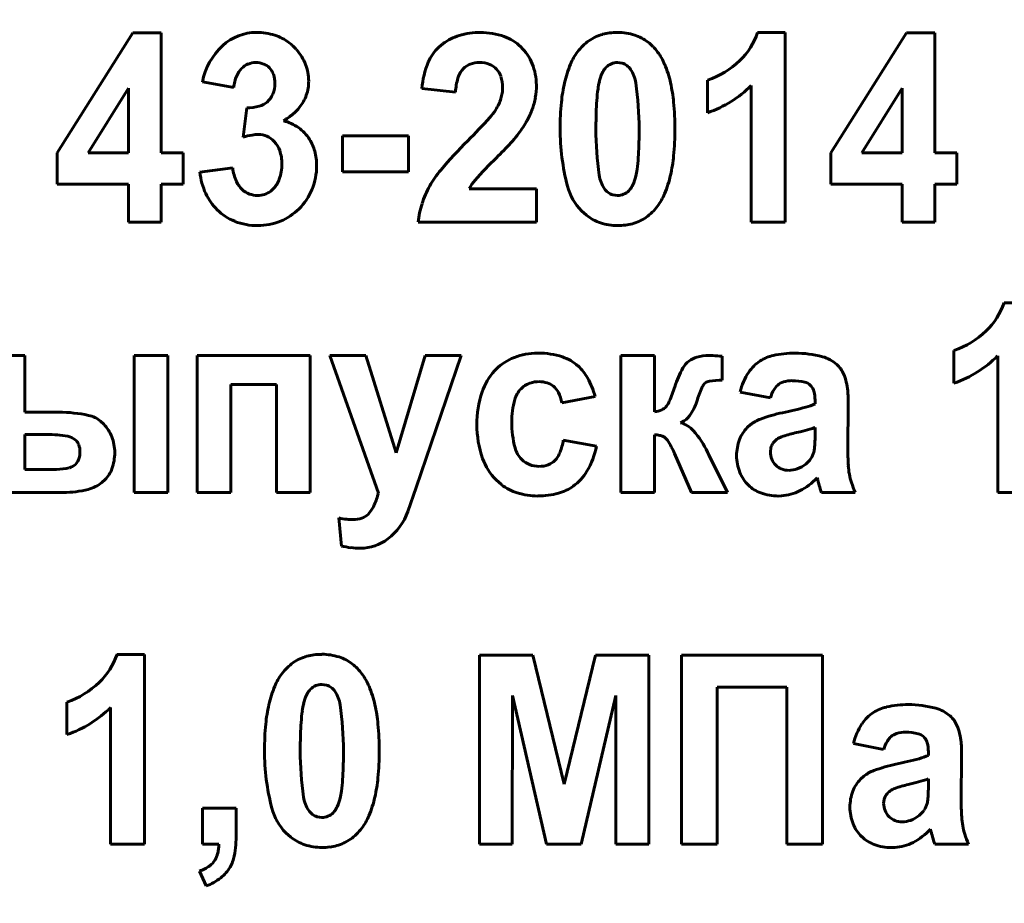
# Model space of a CAD drawing. Units: millimetres. Extents: x -340 to 12872, y -5975 to 1846.
# Drawn here: x 11666 to 11684, y 1586 to 1602 of the extents above; entities that cross this region are included whole.
import ezdxf

# ---------------------------------------------------------------- set-up
doc = ezdxf.new("R2010")
doc.units = ezdxf.units.MM
doc.linetypes.add('K5LT_BASIC', pattern=[0])
doc.linetypes.add('K5LT_THIN', pattern=[0])
doc.styles.add('KDIMTEXTSTYLE', font='GOST_AU.SHX', dxfattribs={"width": 0.96, "oblique": 15, "height": 5})
doc.dimstyles.new('KDIMSTYLE (1.00)', dxfattribs={"dimtxt": 5, "dimasz": 1, "dimexe": 2, "dimexo": 0, "dimgap": 1, "dimtad": 1, "dimtxsty": 'KDIMTEXTSTYLE', "dimsah": 1, "dimcen": 0, "dimdle": 1, "dimadec": 0, "dimazin": 0, "dimtfac": 0.667, "dimtmove": 0, "dimatfit": 3, "dimfxl": 1, "dimtvp": 1, "dimtolj": 1, "dimtzin": 0, "dimarcsym": 0})

# ---------------------------------------------------------------- blocks, each defined once
blk = doc.blocks.new('KDIMARROW_01')
blk.add_hatch(color=0).paths.add_polyline_path([(0, 0), (-5, 0.658), (-4.5, 0), (-5, -0.658)])
at = {"color": 0, "linetype": 'K5LT_THIN', "lineweight": 18}
for p, q in [((-4.5, 0), (-5, 0.658)), ((-5, 0.658), (0, 0)), ((0, 0), (-5, -0.658)), ((-5, -0.658), (-4.5, 0)), ((0, 0), (-1, 0))]:
    blk.add_line(p, q, dxfattribs=at)

msp = doc.modelspace()

# ---------------------------------------------------------------- linework, layer by layer
at = {"color": 5, "linetype": 'K5LT_BASIC', "lineweight": 60, "true_color": 0x0000ff}
for p, q in [((11668.369, 1601.714), (11667.005, 1599.558)), ((11668.88, 1601.714), (11668.369, 1601.714)), ((11668.88, 1599.56), (11668.88, 1601.714)), ((11680.1, 1601.723), (11679.607, 1601.723)), ((11680.1, 1598.311), (11680.1, 1601.723)), ((11682.285, 1601.714), (11680.921, 1599.558)), ((11682.796, 1601.714), (11682.285, 1601.714)), ((11682.796, 1599.56), (11682.796, 1601.714)), ((11673.947, 1601.521), (11673.871, 1601.46)), ((11677.172, 1601.17), (11677.087, 1601.183)), ((11674.285, 1601.038), (11674.315, 1601.072)), ((11676.883, 1601.098), (11676.862, 1601.075)), ((11669.621, 1600.832), (11670.183, 1600.73)), ((11678.707, 1600.863), (11678.707, 1600.278)), ((11668.291, 1600.721), (11667.567, 1599.56)), ((11668.291, 1599.56), (11668.291, 1600.721)), ((11673.565, 1600.716), (11674.172, 1600.651)), ((11679.493, 1600.767), (11679.493, 1598.311)), ((11682.207, 1600.721), (11681.483, 1599.56)), ((11682.207, 1599.56), (11682.207, 1600.721)), ((11670.42, 1600.367), (11670.353, 1599.84)), ((11672.138, 1599.862), (11672.138, 1599.215)), ((11673.326, 1599.862), (11672.138, 1599.862)), ((11673.326, 1599.215), (11673.326, 1599.862)), ((11667.005, 1599.558), (11667.005, 1598.993)), ((11667.567, 1599.56), (11668.291, 1599.56)), ((11669.273, 1599.56), (11668.88, 1599.56)), ((11669.273, 1598.993), (11669.273, 1599.56)), ((11674.909, 1599.47), (11674.943, 1599.503)), ((11680.921, 1599.558), (11680.921, 1598.993)), ((11681.483, 1599.56), (11682.207, 1599.56)), ((11683.189, 1599.56), (11682.796, 1599.56)), ((11683.189, 1598.993), (11683.189, 1599.56)), ((11670.165, 1599.286), (11669.576, 1599.209)), ((11672.138, 1599.215), (11673.326, 1599.215)), ((11667.005, 1598.993), (11668.291, 1598.993)), ((11668.291, 1598.993), (11668.291, 1598.311)), ((11668.88, 1598.993), (11669.273, 1598.993)), ((11668.88, 1598.311), (11668.88, 1598.993)), ((11670.891, 1598.908), (11670.85, 1598.871)), ((11675.628, 1598.913), (11674.419, 1598.913)), ((11675.628, 1598.311), (11675.628, 1598.913)), ((11677.291, 1598.874), (11677.311, 1598.897)), ((11680.921, 1598.993), (11682.207, 1598.993)), ((11682.207, 1598.993), (11682.207, 1598.311)), ((11682.796, 1598.993), (11683.189, 1598.993)), ((11682.796, 1598.311), (11682.796, 1598.993)), ((11677.001, 1598.802), (11677.087, 1598.789)), ((11676.438, 1598.515), (11676.528, 1598.434)), ((11668.291, 1598.311), (11668.88, 1598.311)), ((11673.502, 1598.311), (11675.628, 1598.311)), ((11679.493, 1598.311), (11680.1, 1598.311)), ((11682.207, 1598.311), (11682.796, 1598.311)), ((11684.532, 1596.86), (11684.039, 1596.86)), ((11666.426, 1595.911), (11665.819, 1595.911)), ((11666.426, 1594.892), (11666.426, 1595.911)), ((11668.998, 1595.911), (11668.391, 1595.911)), ((11668.391, 1595.911), (11668.391, 1593.447)), ((11668.998, 1593.447), (11668.998, 1595.911)), ((11669.524, 1595.911), (11669.524, 1593.447)), ((11671.56, 1595.911), (11669.524, 1595.911)), ((11671.56, 1593.447), (11671.56, 1595.911)), ((11672.558, 1595.911), (11671.915, 1595.911)), ((11671.915, 1595.911), (11672.786, 1593.438)), ((11673.107, 1594.161), (11672.558, 1595.911)), ((11673.63, 1595.911), (11673.107, 1594.161)), ((11673.465, 1593.54), (11674.273, 1595.911)), ((11674.273, 1595.911), (11673.63, 1595.911)), ((11675.665, 1595.956), (11675.592, 1595.954)), ((11677.146, 1595.911), (11677.146, 1593.447)), ((11677.754, 1595.911), (11677.146, 1595.911)), ((11677.754, 1594.901), (11677.754, 1595.911)), ((11678.971, 1595.468), (11678.968, 1595.9)), ((11683.139, 1596), (11683.139, 1595.415)), ((11683.925, 1595.904), (11683.925, 1593.447)), ((11670.131, 1593.447), (11670.131, 1595.388)), ((11670.131, 1595.388), (11670.953, 1595.388)), ((11670.953, 1595.388), (11670.953, 1593.447)), ((11675.351, 1595.313), (11675.394, 1595.352)), ((11680.553, 1595.38), (11680.572, 1595.359)), ((11676.085, 1595.06), (11676.683, 1595.176)), ((11679.291, 1595.255), (11679.836, 1595.149)), ((11677.967, 1595.001), (11677.957, 1594.988)), ((11680.639, 1595.108), (11680.639, 1595.043)), ((11681.229, 1594.253), (11681.238, 1595.011)), ((11667.039, 1594.892), (11666.426, 1594.892)), ((11667.845, 1594.679), (11667.788, 1594.733)), ((11678.221, 1594.703), (11678.285, 1594.737)), ((11679.48, 1594.669), (11679.42, 1594.616)), ((11666.823, 1594.493), (11666.426, 1594.493)), ((11666.426, 1594.493), (11666.426, 1593.864)), ((11677.754, 1593.447), (11677.754, 1594.484)), ((11680.374, 1594.542), (11680.277, 1594.519)), ((11680.639, 1594.489), (11680.639, 1594.617)), ((11667.349, 1594.382), (11667.327, 1594.402)), ((11676.71, 1594.28), (11676.111, 1594.387)), ((11678.114, 1594.15), (11678.415, 1593.447)), ((11678.716, 1594.149), (11678.705, 1594.173)), ((11678.729, 1594.124), (11678.716, 1594.149)), ((11679.067, 1593.447), (11678.729, 1594.124)), ((11679.845, 1594.252), (11679.836, 1594.179)), ((11667.335, 1593.953), (11667.356, 1593.975)), ((11675.987, 1594.054), (11675.961, 1594.025)), ((11666.426, 1593.864), (11666.995, 1593.864)), ((11667.813, 1593.628), (11667.87, 1593.679)), ((11674.903, 1593.674), (11675, 1593.589)), ((11680.677, 1593.713), (11680.677, 1593.712)), ((11680.677, 1593.712), (11680.678, 1593.709)), ((11680.678, 1593.709), (11680.68, 1593.705)), ((11680.68, 1593.705), (11680.681, 1593.699)), ((11680.681, 1593.699), (11680.684, 1593.691)), ((11680.684, 1593.691), (11680.687, 1593.681)), ((11680.687, 1593.681), (11680.69, 1593.667)), ((11680.69, 1593.667), (11680.695, 1593.648)), ((11680.695, 1593.648), (11680.698, 1593.638)), ((11665.819, 1593.447), (11667.123, 1593.447)), ((11668.391, 1593.447), (11668.998, 1593.447)), ((11669.524, 1593.447), (11670.131, 1593.447)), ((11670.953, 1593.447), (11671.56, 1593.447)), ((11673.317, 1593.105), (11673.465, 1593.54)), ((11677.146, 1593.447), (11677.754, 1593.447)), ((11678.415, 1593.447), (11679.067, 1593.447)), ((11679.978, 1593.385), (11680.038, 1593.387)), ((11680.756, 1593.447), (11681.363, 1593.447)), ((11683.925, 1593.447), (11684.532, 1593.447)), ((11672.628, 1593.086), (11672.599, 1593.055)), ((11672.076, 1592.99), (11672.12, 1592.485)), ((11668.577, 1590.537), (11668.084, 1590.537)), ((11668.577, 1587.125), (11668.577, 1590.537)), ((11675.561, 1590.52), (11674.603, 1590.52)), ((11674.603, 1590.52), (11674.603, 1587.125)), ((11676.126, 1588.204), (11675.561, 1590.52)), ((11676.689, 1590.52), (11676.126, 1588.204)), ((11677.648, 1590.52), (11676.689, 1590.52)), ((11677.648, 1587.125), (11677.648, 1590.52)), ((11678.237, 1590.52), (11678.237, 1587.125)), ((11680.773, 1590.52), (11678.237, 1590.52)), ((11680.773, 1587.125), (11680.773, 1590.52)), ((11671.565, 1589.912), (11671.544, 1589.889)), ((11671.854, 1589.984), (11671.769, 1589.997)), ((11678.88, 1587.125), (11678.88, 1589.944)), ((11678.88, 1589.944), (11680.13, 1589.944)), ((11680.13, 1589.944), (11680.13, 1587.125)), ((11667.184, 1589.678), (11667.184, 1589.093)), ((11675.192, 1587.125), (11675.197, 1589.797)), ((11675.197, 1589.797), (11675.812, 1587.125)), ((11676.43, 1587.125), (11677.054, 1589.797)), ((11677.054, 1589.797), (11677.059, 1587.125)), ((11667.97, 1589.581), (11667.97, 1587.125)), ((11682.591, 1589.058), (11682.61, 1589.037)), ((11681.329, 1588.933), (11681.874, 1588.827)), ((11682.678, 1588.786), (11682.678, 1588.72)), ((11683.268, 1587.931), (11683.276, 1588.689)), ((11681.518, 1588.346), (11681.459, 1588.293)), ((11682.678, 1588.166), (11682.678, 1588.295)), ((11682.413, 1588.219), (11682.315, 1588.196)), ((11681.883, 1587.93), (11681.874, 1587.857)), ((11670.229, 1587.772), (11669.621, 1587.772)), ((11669.621, 1587.772), (11669.621, 1587.125)), ((11670.229, 1587.309), (11670.229, 1587.772)), ((11671.682, 1587.616), (11671.769, 1587.604)), ((11671.973, 1587.688), (11671.993, 1587.711)), ((11682.716, 1587.391), (11682.716, 1587.39)), ((11682.716, 1587.39), (11682.717, 1587.387)), ((11682.717, 1587.387), (11682.718, 1587.383)), ((11682.718, 1587.383), (11682.72, 1587.377)), ((11682.72, 1587.377), (11682.722, 1587.369)), ((11682.722, 1587.369), (11682.725, 1587.358)), ((11671.12, 1587.329), (11671.21, 1587.248)), ((11682.725, 1587.358), (11682.729, 1587.344)), ((11682.729, 1587.344), (11682.734, 1587.326)), ((11682.734, 1587.326), (11682.737, 1587.315)), ((11667.97, 1587.125), (11668.577, 1587.125)), ((11669.621, 1587.125), (11669.916, 1587.125)), ((11674.603, 1587.125), (11675.192, 1587.125)), ((11675.812, 1587.125), (11676.43, 1587.125)), ((11677.059, 1587.125), (11677.648, 1587.125)), ((11678.237, 1587.125), (11678.88, 1587.125)), ((11680.13, 1587.125), (11680.773, 1587.125)), ((11682.017, 1587.063), (11682.077, 1587.065)), ((11682.794, 1587.125), (11683.402, 1587.125)), ((11669.568, 1586.637), (11669.688, 1586.371))]:
    msp.add_line(p, q, dxfattribs=at)
for centre, radius, start, end in [((11670.595, 1600.82), 0.903, 90, 132.4617), ((11670.595, 1600.63), 1.093, 72.5101, 90), ((11674.62, 1600.401), 1.323, 90, 106.6944), ((11674.62, 1600.445), 1.278, 70.3762, 90), ((11677.058, 1600.812), 0.91, 97.1895, 105.2372), ((11677.087, 1600.584), 1.139, 90, 97.1895), ((11677.087, 1600.705), 1.019, 72.3561, 90), ((11678.428, 1602.117), 1.243, 313.6926, 341.5117), ((11670.674, 1600.881), 0.83, 52.4167, 72.5101), ((11670.644, 1600.842), 0.879, 46.7151, 52.4167), ((11674.517, 1600.745), 0.963, 106.6944, 126.2834), ((11674.772, 1600.872), 0.824, 45.8752, 70.3762), ((11677.077, 1600.849), 0.883, 124.8395, 143.4739), ((11677.029, 1600.918), 0.799, 105.2372, 124.8395), ((11677.16, 1600.934), 0.777, 52.1355, 72.3561), ((11677.126, 1600.891), 0.832, 43.9492, 52.1355), ((11670.784, 1600.613), 1.183, 132.4617, 169.353), ((11670.585, 1600.78), 0.964, 41.2706, 46.7151), ((11670.565, 1600.758), 0.994, 31.8884, 41.4501), ((11674.396, 1600.894), 0.771, 132.8788, 157.5878), ((11674.721, 1600.819), 0.898, 22.2477, 45.8752), ((11677.239, 1600.731), 1.084, 143.5474, 157.2116), ((11677.023, 1600.792), 0.976, 36.3904, 43.9492), ((11676.958, 1600.74), 1.059, 22.7132, 36.5663), ((11670.58, 1600.827), 0.355, 90, 112.6381), ((11670.58, 1600.798), 0.384, 68.4956, 90), ((11670.713, 1600.85), 0.82, 21.3573, 31.8884), ((11675.237, 1600.548), 1.68, 157.5878, 174.2581), ((11674.607, 1600.705), 0.478, 90, 110.6588), ((11674.607, 1600.686), 0.497, 68.6777, 90), ((11677.087, 1600.896), 0.286, 90, 112.5139), ((11678.174, 1602.383), 1.61, 289.3114, 313.6926), ((11670.606, 1600.794), 0.398, 134.8839, 157.7139), ((11670.584, 1600.816), 0.368, 112.6381, 134.8839), ((11670.612, 1600.88), 0.297, 43.9771, 68.4956), ((11670.596, 1600.865), 0.319, 19.5689, 43.9771), ((11670.738, 1600.86), 0.793, 10.4775, 21.3573), ((11670.677, 1600.849), 0.855, 0, 10.4775), ((11674.608, 1600.789), 0.408, 142.3169, 163.7839), ((11674.563, 1600.823), 0.352, 110.6588, 134.7799), ((11674.665, 1600.835), 0.336, 42.695, 68.6777), ((11674.655, 1600.826), 0.35, 17.9519, 42.695), ((11674.616, 1600.777), 1.011, 0, 22.2477), ((11678.074, 1600.38), 1.989, 157.2116, 167.2886), ((11677.15, 1600.845), 0.368, 141.2582, 156.838), ((11677.09, 1600.889), 0.294, 112.5139, 134.7201), ((11677.088, 1600.901), 0.282, 53.3966, 72.6618), ((11677.087, 1600.9), 0.283, 34.1788, 53.3966), ((11676.838, 1600.731), 0.584, 8.1642, 34.1788), ((11676.103, 1600.382), 1.986, 12.6081, 22.7132), ((11670.964, 1600.647), 0.785, 157.7139, 173.9212), ((11670.432, 1600.806), 0.493, 0, 19.5689), ((11670.753, 1600.849), 0.779, 340.9691, 0), ((11675.324, 1600.58), 1.154, 163.7839, 176.5063), ((11674.361, 1600.73), 0.66, 0, 17.9519), ((11677.973, 1600.54), 1.248, 166.2409, 172.2057), ((11677.691, 1600.613), 0.958, 156.838, 166.48), ((11670.424, 1600.806), 0.501, 337.1417, 0), ((11674.397, 1600.73), 0.623, 351.0142, 0), ((11674.316, 1600.777), 1.312, 350.0662, 0), ((11678.829, 1600.21), 2.763, 167.2886, 174.6067), ((11680.065, 1600.254), 3.36, 172.2057, 175.8401), ((11671.638, 1599.985), 5.837, 0, 8.1642), ((11675.325, 1600.208), 2.783, 5.3313, 12.6081), ((11678.046, 1602.227), 2.055, 301.8692, 314.7352), ((11670.539, 1600.754), 0.373, 286.0414, 310.8442), ((11670.535, 1600.759), 0.38, 310.8442, 337.1417), ((11670.797, 1600.834), 0.732, 321.3348, 340.9691), ((11674.248, 1600.765), 0.777, 334.882, 342.5473), ((11674.32, 1600.743), 0.701, 342.5473, 351.0142), ((11674.41, 1600.76), 1.217, 339.7509, 350.0662), ((11681.736, 1600.132), 5.036, 175.8401, 178.2685), ((11677.998, 1602.304), 2.146, 289.2796, 301.8692), ((11670.44, 1601.098), 0.731, 268.3868, 286.0414), ((11670.693, 1600.917), 0.866, 309.9059, 321.3348), ((11674.037, 1600.877), 1.017, 317.8706, 327.5796), ((11674.042, 1600.862), 1.004, 328.1415, 334.882), ((11674.225, 1600.828), 1.414, 330.8411, 339.7509), ((11681.14, 1599.992), 5.085, 174.6067, 180), ((11672.937, 1599.985), 5.181, 0, 5.3313), ((11670.433, 1601.228), 1.271, 300.4806, 309.9059), ((11670.906, 1599.388), 0.764, 54.7509, 77.0254), ((11666.26, 1607.911), 11.503, 314.9871, 317.8706), ((11673.458, 1601.256), 2.291, 323.8453, 330.8411), ((11686.603, 1599.985), 9.904, 178.2685, 180), ((11670.916, 1599.402), 0.747, 32.2171, 54.7509), ((11680.179, 1599.992), 4.124, 180, 194.5221), ((11682.549, 1599.985), 5.851, 180, 188.1389), ((11667.578, 1599.985), 9.897, 358.2668, 0), ((11672.987, 1599.985), 5.132, 354.6296, 0), ((11670.757, 1598.504), 1.395, 99.9733, 106.8248), ((11670.629, 1599.229), 0.659, 90, 99.9733), ((11670.629, 1599.519), 0.369, 65.8145, 90), ((11670.614, 1599.484), 0.408, 42.8208, 65.8145), ((11670.894, 1599.388), 0.772, 15.0117, 32.2171), ((11679.995, 1594.15), 7.939, 134.885, 140.0507), ((11669.953, 1604.553), 7.099, 314.6578, 317.6286), ((11674.008, 1600.853), 1.61, 317.6286, 323.8698), ((11670.581, 1599.453), 0.453, 18.618, 42.8208), ((11670.289, 1599.355), 0.761, 0, 18.618), ((11670.662, 1599.326), 1.013, 0, 15.0117), ((11672.469, 1599.837), 5.004, 355.8293, 358.2668), ((11680.161, 1594.106), 7.507, 134.3935, 138.6669), ((11674.144, 1599.715), 3.325, 352.1663, 355.8293), ((11675.328, 1599.765), 2.78, 347.3303, 354.6296), ((11670.997, 1599.381), 0.837, 186.5661, 203.9611), ((11670.244, 1599.355), 0.806, 340.4961, 0), ((11670.556, 1599.326), 1.119, 337.775, 0), ((11675.359, 1598.033), 1.893, 140.0507, 150.6411), ((11676.229, 1599.428), 1.22, 346.1166, 352.1663), ((11670.811, 1599.339), 1.242, 186.0136, 204.4929), ((11670.552, 1599.246), 0.479, 315.1155, 340.4961), ((11675.13, 1598.531), 0.807, 138.6669, 151.7285), ((11677.333, 1599.239), 0.581, 188.1389, 214.1646), ((11676.482, 1599.359), 0.958, 336.838, 346.48), ((11676.093, 1599.593), 1.996, 337.2547, 347.3303), ((11670.638, 1599.222), 0.444, 203.9611, 227.9417), ((11670.606, 1599.187), 0.397, 227.9417, 249.092), ((11670.595, 1599.31), 1.077, 315.1198, 337.775), ((11675.196, 1598.125), 1.706, 150.6411, 162.3102), ((11677.139, 1599.204), 0.983, 194.5221, 224.5307), ((11677.082, 1599.069), 0.279, 214.1646, 233.4707), ((11677.024, 1599.127), 0.368, 321.2582, 336.838), ((11670.577, 1599.233), 0.984, 204.4929, 225.2696), ((11670.61, 1599.196), 0.406, 249.092, 270), ((11670.61, 1599.188), 0.399, 270, 288.7884), ((11670.616, 1599.17), 0.38, 288.7884, 308.0522), ((11677.085, 1599.073), 0.284, 233.4707, 252.5978), ((11677.087, 1599.076), 0.286, 270, 292.5139), ((11677.084, 1599.083), 0.294, 292.5139, 314.7201), ((11676.937, 1599.239), 1.081, 323.5474, 337.2547), ((11670.543, 1599.198), 0.936, 225.2696, 248.7242), ((11670.647, 1599.258), 1.003, 292.0912, 315.1198), ((11675.126, 1598.147), 1.632, 162.3102, 174.2394), ((11677.097, 1599.123), 0.883, 304.8395, 323.4739), ((11677.043, 1599.09), 0.834, 231.8323, 251.6529), ((11677.145, 1599.053), 0.799, 285.2372, 304.8395), ((11670.615, 1599.383), 1.135, 248.7242, 270), ((11670.615, 1599.338), 1.089, 270, 292.0912), ((11677.087, 1599.221), 0.972, 251.6529, 270), ((11677.087, 1599.388), 1.139, 270, 277.1895), ((11677.116, 1599.16), 0.91, 277.1895, 285.2372), ((11682.86, 1597.254), 1.243, 313.6926, 341.5117), ((11682.606, 1597.52), 1.61, 289.3114, 313.6926), ((11675.65, 1594.804), 1.152, 92.8689, 113.9614), ((11675.665, 1594.574), 1.382, 71.8883, 90), ((11675.855, 1595.152), 0.773, 47.5985, 71.8883), ((11678.639, 1595.443), 0.456, 105.6273, 126.2884), ((11678.73, 1595.119), 0.793, 90, 105.6273), ((11678.73, 1594.505), 1.406, 87.204, 90), ((11678.378, 1587.299), 8.621, 86.0749, 87.204), ((11680.051, 1595.185), 0.746, 102.7579, 122.4868), ((11680.278, 1594.183), 1.773, 90, 102.7579), ((11680.278, 1594.072), 1.883, 74.7853, 90), ((11680.601, 1595.259), 0.654, 48.8184, 74.7853), ((11682.478, 1597.364), 2.055, 301.8692, 314.7352), ((11675.564, 1594.996), 0.941, 113.9614, 137.324), ((11675.794, 1595.086), 0.864, 29.2729, 47.5985), ((11678.593, 1595.506), 0.377, 126.2606, 151.1887), ((11680.014, 1595.244), 0.675, 122.4868, 147.1713), ((11680.728, 1595.404), 0.46, 22.558, 48.8184), ((11675.628, 1594.938), 1.027, 137.324, 161.9443), ((11679.951, 1594.759), 1.927, 151.1887, 162.15), ((11680.467, 1594.952), 1.215, 147.1713, 165.5145), ((11680.212, 1595.19), 1.019, 4.9955, 22.558), ((11682.43, 1597.441), 2.146, 289.2796, 301.8692), ((11675.641, 1595.034), 0.403, 107.7964, 127.8561), ((11675.674, 1594.931), 0.511, 90, 107.7964), ((11675.674, 1594.952), 0.49, 72.4445, 90), ((11675.719, 1595.093), 0.342, 51.3793, 72.4445), ((11675.718, 1595.091), 0.344, 26.9707, 51.3793), ((11675.265, 1594.789), 1.47, 15.2524, 29.2729), ((11675.121, 1596.325), 3.15, 336.8773, 341.9675), ((11680.202, 1594.602), 1.757, 154.4925, 162.8714), ((11678.769, 1595.285), 0.169, 127.2721, 154.4925), ((11678.765, 1595.284), 0.168, 99.0025, 125.9639), ((11678.971, 1593.986), 1.482, 90, 99.0025), ((11680.176, 1595.142), 0.316, 131.1901, 150.1555), ((11680.146, 1595.177), 0.27, 106.8008, 131.1901), ((11680.231, 1594.895), 0.565, 90, 106.8008), ((11680.231, 1594.523), 0.936, 76.1181, 90), ((11680.403, 1595.218), 0.221, 47.3034, 76.1181), ((11680.385, 1595.207), 0.241, 15.0771, 39.3463), ((11676.454, 1594.668), 1.897, 161.9443, 180), ((11675.668, 1594.999), 0.446, 135.2911, 164.3006), ((11675.465, 1594.963), 0.627, 8.9573, 26.9707), ((11680.583, 1594.909), 0.785, 150.1555, 162.1593), ((11680.021, 1595.108), 0.619, 0, 15.0771), ((11678.839, 1595.07), 2.398, 2.1887, 4.9955), ((11677.295, 1595.011), 3.943, 0, 2.1887), ((11676.684, 1594.714), 1.501, 164.3006, 180), ((11677.801, 1595.129), 0.21, 293.3023, 317.9583), ((11677.642, 1595.249), 0.409, 322.7181, 336.8773), ((11677.463, 1595.448), 1.11, 328.0577, 342.7352), ((11678.77, 1601.211), 6.457, 281.484, 285.287), ((11680.181, 1596.05), 1.107, 285.287, 294.48), ((11667.039, 1592.325), 2.567, 77.982, 90), ((11667.469, 1594.344), 0.503, 50.6278, 77.982), ((11677.696, 1595.371), 0.474, 276.9417, 293.3023), ((11678.055, 1595.079), 0.412, 303.8654, 328.0577), ((11680.607, 1592.223), 2.717, 101.7054, 110.4185), ((11667.342, 1594.201), 0.694, 21.0616, 43.5619), ((11676.402, 1594.668), 1.845, 180, 199.1762), ((11676.954, 1594.714), 1.771, 180, 195.1656), ((11678.075, 1594.212), 0.513, 42.4, 73.4783), ((11679.894, 1594.139), 0.672, 110.4185, 127.9882), ((11666.823, 1592.378), 2.115, 79.7692, 90), ((11667.147, 1594.171), 0.293, 52.0386, 79.7692), ((11667.252, 1594.166), 0.791, 0, 21.0616), ((11677.754, 1594.004), 0.481, 78.9278, 90), ((11677.798, 1594.228), 0.252, 63.6063, 78.9278), ((11677.824, 1594.282), 0.192, 34.0046, 63.6063), ((11677.394, 1593.59), 1.434, 23.9691, 42.4), ((11679.868, 1594.176), 0.628, 135.507, 159.1819), ((11680.811, 1592.209), 2.371, 103.0273, 109.128), ((11679.21, 1599.286), 4.885, 283.7844, 285.8889), ((11680.163, 1595.941), 1.407, 285.8889, 289.8108), ((11676.77, 1594.489), 3.87, 358.2844, 0), ((11667.197, 1594.235), 0.211, 18.8644, 44.2309), ((11667.039, 1594.181), 0.379, 0, 18.8644), ((11674.944, 1594.589), 1.185, 339.4283, 350.1862), ((11675.231, 1594.589), 1.511, 329.806, 348.2184), ((11676.753, 1593.559), 1.484, 23.4599, 34.0046), ((11680.038, 1594.111), 0.809, 159.1819, 180), ((11680.089, 1594.188), 0.252, 145.0451, 165.2562), ((11680.155, 1594.142), 0.333, 127.4847, 145.0451), ((11680.139, 1594.148), 0.318, 109.128, 125.8338), ((11679.527, 1594.376), 1.11, 351.704, 355.7606), ((11678.85, 1594.426), 1.788, 355.7606, 358.2844), ((11666.982, 1594.181), 0.436, 343.3399, 0), ((11667.174, 1594.166), 0.869, 340.4923, 0), ((11675.695, 1594.373), 0.467, 195.1656, 224.9432), ((11675.64, 1594.327), 0.441, 321.7533, 339.4283), ((11680.038, 1594.111), 0.81, 180, 201.7605), ((11680.176, 1594.179), 0.34, 180, 202.4673), ((11680.241, 1594.275), 0.389, 326.3512, 344.9721), ((11680.301, 1594.263), 0.328, 344.2341, 351.704), ((11686.682, 1594.253), 5.453, 180, 183.3905), ((11667.161, 1594.144), 0.259, 284.6973, 312.4886), ((11667.179, 1594.122), 0.23, 320.3196, 343.3399), ((11675.628, 1594.399), 1.025, 199.1762, 224.9948), ((11675.657, 1594.334), 0.413, 224.9432, 248.2735), ((11675.68, 1594.392), 0.475, 248.2735, 270), ((11675.68, 1594.363), 0.446, 270, 291.0401), ((11675.715, 1594.271), 0.348, 291.0401, 314.8996), ((11680.178, 1594.18), 0.342, 202.4673, 224.8525), ((11680.149, 1594.151), 0.302, 224.8525, 248.2507), ((11680.114, 1594.419), 0.583, 290.4706, 308.1078), ((11680.198, 1594.303), 0.44, 308.8513, 326.3512), ((11682.504, 1594.006), 1.268, 183.3905, 190.4249), ((11666.995, 1594.775), 0.911, 270, 284.6973), ((11667.483, 1594.057), 0.541, 315.6912, 340.4923), ((11675.8, 1594.258), 0.852, 305.2034, 329.806), ((11679.909, 1594.059), 0.671, 201.7605, 225.7041), ((11680.167, 1594.195), 0.349, 248.2507, 270), ((11680.167, 1594.28), 0.434, 270, 290.4706), ((11682.444, 1593.995), 1.207, 190.4249, 197.8018), ((11667.39, 1594.167), 0.685, 284.6546, 308.121), ((11675.558, 1594.316), 0.917, 232.5053, 252.6632), ((11679.872, 1594.022), 0.618, 225.7041, 250.1304), ((11679.847, 1594.487), 1.135, 297.0479, 316.9941), ((11685.025, 1594.805), 4.482, 195.1027, 196.7727), ((11683.034, 1594.184), 1.826, 197.8018, 203.7985), ((11667.123, 1595.189), 1.741, 270, 284.6546), ((11671.537, 1593.755), 1.288, 335.7598, 345.7894), ((11675.653, 1594.621), 1.236, 252.6632, 270), ((11675.653, 1594.786), 1.4, 270, 285.4312), ((11675.798, 1594.261), 0.856, 285.4312, 305.2034), ((11679.978, 1594.315), 0.93, 250.1304, 270), ((11679.984, 1594.219), 0.833, 273.7265, 297.0479), ((11681.903, 1593.864), 1.221, 196.7727, 199.9726), ((11672.099, 1593.502), 0.673, 321.862, 335.7598), ((11672.392, 1593.268), 0.298, 289.3193, 314.2391), ((11672.279, 1593.49), 1.107, 307.6451, 339.6444), ((11672.397, 1594.462), 1.507, 257.6832, 263.0951), ((11672.327, 1593.886), 0.926, 263.0951, 270), ((11672.327, 1593.452), 0.492, 270, 289.3193), ((11672.462, 1593.253), 0.808, 270, 307.6451), ((11672.458, 1593.934), 1.488, 256.8822, 263.4778), ((11672.462, 1593.968), 1.522, 263.4778, 270), ((11666.906, 1590.931), 1.243, 313.6926, 341.5117), ((11671.759, 1589.663), 0.883, 124.8395, 143.4739), ((11671.711, 1589.733), 0.799, 105.2372, 124.8395), ((11671.74, 1589.626), 0.91, 97.1895, 105.2372), ((11671.769, 1589.398), 1.139, 90, 97.1895), ((11671.769, 1589.519), 1.019, 72.3561, 90), ((11671.842, 1589.749), 0.777, 52.1355, 72.3561), ((11671.808, 1589.705), 0.832, 43.9492, 52.1355), ((11671.705, 1589.606), 0.976, 36.3904, 43.9492), ((11666.652, 1591.197), 1.61, 289.3114, 313.6926), ((11671.921, 1589.545), 1.084, 143.5474, 157.2116), ((11671.64, 1589.554), 1.059, 22.7132, 36.5663), ((11672.756, 1589.194), 1.989, 157.2116, 167.2886), ((11671.831, 1589.659), 0.368, 141.2582, 156.838), ((11671.772, 1589.703), 0.294, 112.5139, 134.7201), ((11671.769, 1589.71), 0.286, 90, 112.5139), ((11671.77, 1589.715), 0.282, 53.3966, 72.6618), ((11671.769, 1589.714), 0.283, 34.1788, 53.3966), ((11671.52, 1589.545), 0.584, 8.1642, 34.1788), ((11670.785, 1589.196), 1.986, 12.6081, 22.7132), ((11672.373, 1589.427), 0.958, 156.838, 166.48), ((11666.524, 1591.041), 2.055, 301.8692, 314.7352), ((11673.511, 1589.024), 2.763, 167.2886, 174.6067), ((11674.747, 1589.068), 3.36, 172.2057, 175.8401), ((11672.654, 1589.354), 1.248, 166.2409, 172.2057), ((11666.32, 1588.799), 5.837, 0, 8.1642), ((11670.007, 1589.022), 2.783, 5.3313, 12.6081), ((11682.052, 1588.922), 0.675, 122.4868, 147.1713), ((11682.09, 1588.862), 0.746, 102.7579, 122.4868), ((11682.317, 1587.861), 1.773, 90, 102.7579), ((11682.317, 1587.75), 1.883, 74.7853, 90), ((11682.64, 1588.936), 0.654, 48.8184, 74.7853), ((11682.767, 1589.082), 0.46, 22.558, 48.8184), ((11666.476, 1591.118), 2.146, 289.2796, 301.8692), ((11675.822, 1588.806), 5.085, 174.6067, 180), ((11676.418, 1588.946), 5.036, 175.8401, 178.2685), ((11667.619, 1588.799), 5.181, 0, 5.3313), ((11682.505, 1588.629), 1.215, 147.1713, 165.5145), ((11682.27, 1588.572), 0.565, 90, 106.8008), ((11682.27, 1588.201), 0.936, 76.1181, 90), ((11682.251, 1588.868), 1.019, 4.9955, 22.558), ((11681.284, 1588.799), 9.904, 178.2685, 180), ((11682.622, 1588.586), 0.785, 150.1555, 162.1593), ((11682.215, 1588.82), 0.316, 131.1901, 150.1555), ((11682.185, 1588.854), 0.27, 106.8008, 131.1901), ((11682.441, 1588.895), 0.221, 47.3034, 76.1181), ((11682.424, 1588.884), 0.241, 15.0771, 39.3463), ((11674.861, 1588.806), 4.124, 180, 194.5221), ((11677.231, 1588.799), 5.851, 180, 188.1389), ((11662.26, 1588.799), 9.897, 358.2668, 0), ((11667.669, 1588.799), 5.132, 354.6296, 0), ((11682.059, 1588.786), 0.619, 0, 15.0771), ((11680.878, 1588.748), 2.398, 2.1887, 4.9955), ((11679.334, 1588.689), 3.943, 0, 2.1887), ((11680.809, 1594.889), 6.457, 281.484, 285.287), ((11682.219, 1589.728), 1.107, 285.287, 294.48), ((11667.151, 1588.651), 5.004, 355.8293, 358.2668), ((11681.932, 1587.817), 0.672, 110.4185, 127.9882), ((11682.646, 1585.9), 2.717, 101.7054, 110.4185), ((11668.826, 1588.529), 3.325, 352.1663, 355.8293), ((11670.01, 1588.579), 2.78, 347.3303, 354.6296), ((11681.907, 1587.853), 0.628, 135.507, 159.1819), ((11681.249, 1592.964), 4.885, 283.7844, 285.8889), ((11682.201, 1589.619), 1.407, 285.8889, 289.8108), ((11670.911, 1588.242), 1.22, 346.1166, 352.1663), ((11682.076, 1587.789), 0.809, 159.1819, 180), ((11682.194, 1587.819), 0.333, 127.4847, 145.0451), ((11682.177, 1587.826), 0.318, 109.128, 125.8338), ((11682.85, 1585.886), 2.371, 103.0273, 109.128), ((11678.808, 1588.166), 3.87, 358.2844, 0), ((11672.015, 1588.053), 0.581, 188.1389, 214.1646), ((11671.164, 1588.173), 0.958, 336.838, 346.48), ((11670.775, 1588.407), 1.996, 337.2547, 347.3303), ((11682.127, 1587.866), 0.252, 145.0451, 165.2562), ((11681.565, 1588.054), 1.11, 351.704, 355.7606), ((11680.889, 1588.104), 1.788, 355.7606, 358.2844), ((11688.721, 1587.931), 5.453, 180, 183.3905), ((11671.82, 1588.018), 0.983, 194.5221, 224.5307), ((11671.764, 1587.883), 0.279, 214.1646, 233.4707), ((11671.706, 1587.941), 0.368, 321.2582, 336.838), ((11682.077, 1587.789), 0.81, 180, 201.7605), ((11682.214, 1587.857), 0.34, 180, 202.4673), ((11682.216, 1587.857), 0.342, 202.4673, 224.8525), ((11682.237, 1587.981), 0.44, 308.8513, 326.3512), ((11682.279, 1587.953), 0.389, 326.3512, 344.9721), ((11682.339, 1587.941), 0.328, 344.2341, 351.704), ((11671.767, 1587.887), 0.284, 233.4707, 252.5978), ((11671.769, 1587.89), 0.286, 270, 292.5139), ((11671.766, 1587.897), 0.294, 292.5139, 314.7201), ((11671.619, 1588.053), 1.081, 323.5474, 337.2547), ((11682.188, 1587.829), 0.302, 224.8525, 248.2507), ((11682.205, 1587.873), 0.349, 248.2507, 270), ((11682.205, 1587.958), 0.434, 270, 290.4706), ((11682.153, 1588.097), 0.583, 290.4706, 308.1078), ((11684.543, 1587.684), 1.268, 183.3905, 190.4249), ((11671.778, 1587.937), 0.883, 304.8395, 323.4739), ((11681.947, 1587.737), 0.671, 201.7605, 225.7041), ((11681.886, 1588.165), 1.135, 297.0479, 316.9941), ((11684.483, 1587.673), 1.207, 190.4249, 197.8018), ((11668.053, 1587.309), 2.176, 349.4302, 0), ((11671.725, 1587.904), 0.834, 231.8323, 251.6529), ((11671.827, 1587.868), 0.799, 285.2372, 304.8395), ((11681.911, 1587.7), 0.618, 225.7041, 250.1304), ((11687.064, 1588.483), 4.482, 195.1027, 196.7727), ((11683.942, 1587.542), 1.221, 196.7727, 199.9726), ((11685.072, 1587.862), 1.826, 197.8018, 203.7985), ((11669.098, 1587.143), 0.819, 346.6659, 358.7381), ((11671.769, 1588.035), 0.972, 251.6529, 270), ((11671.769, 1588.202), 1.139, 270, 277.1895), ((11671.798, 1587.974), 0.91, 277.1895, 285.2372), ((11682.017, 1587.992), 0.93, 250.1304, 270), ((11682.023, 1587.896), 0.833, 273.7265, 297.0479), ((11669.548, 1587.015), 0.348, 305.7988, 329.7434), ((11669.487, 1587.051), 0.418, 329.7434, 346.6659), ((11669.594, 1587.021), 0.608, 329.368, 349.4302), ((11669.333, 1587.313), 0.715, 289.1591, 305.7988), ((11669.515, 1587.068), 0.7, 308.4025, 329.368), ((11669.344, 1587.283), 0.975, 290.6633, 308.4025)]:
    msp.add_arc(centre, radius, start, end, dxfattribs=at)

# ---------------------------------------------------------------- dimensions: what is measured, and where the dimension line sits
at = {"color": 7}
msp.add_linear_dim(base=(12870, 1846.023), p1=(12184, -1685), p2=(11341, 1846.023), angle=90, location=(12870, 80.511), text='\\H5.0;\\W0.965;\\Q15;\\H5.0;\\W0.965;\\Q15;\\Q15;\\H100.00;3530', dimstyle='KDIMSTYLE (1.00)', override={"dimexo": 0, "dimblk1": 'KDIMARROW_01', "dimblk2": 'KDIMARROW_01', "dimse1": 0, "dimse2": 0, "dimclrt": 7, "dimtolj": 1}, dxfattribs=at).render()

doc.saveas('drawing.dxf')
